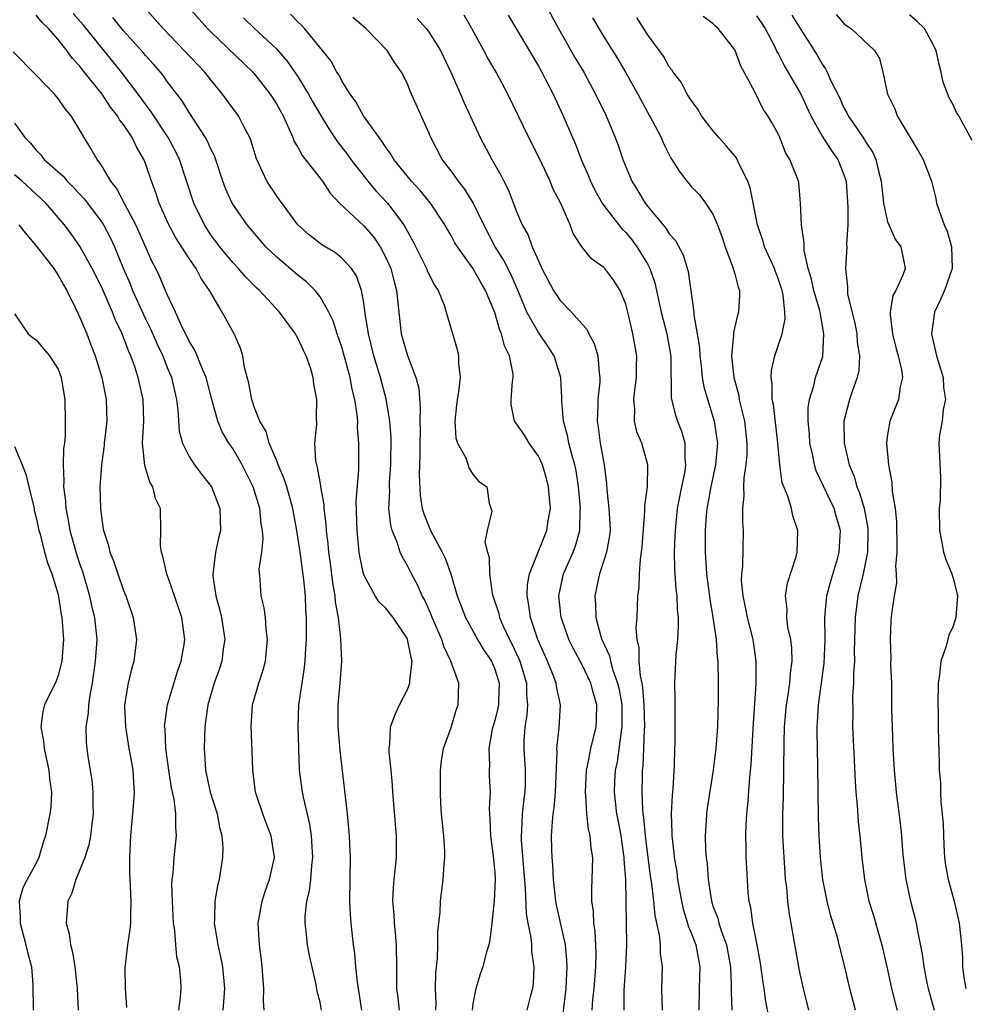
# Model space of a CAD drawing. Units: inches. Extents: x 2664000 to 2667000, y 1551019 to 1554000.
# Drawn here: x 2664443 to 2664530, y 1551786 to 1551876 of the extents above; entities that cross this region are included whole.
import ezdxf

# ---------------------------------------------------------------- set-up
doc = ezdxf.new("R2010")
doc.units = ezdxf.units.IN
doc.header["$MEASUREMENT"] = 0
doc.layers.add('LD26641551_2ft', color=134, linetype='Continuous')

msp = doc.modelspace()

# ---------------------------------------------------------------- linework, layer by layer
at = {"layer": 'LD26641551_2ft'}
for points, elevation in [([(2664490.669, 1551879), (2664492.86, 1551875), (2664494.357, 1551872.357), (2664495.164, 1551871), (2664496.247, 1551869), (2664497.209, 1551867), (2664498.045, 1551865), (2664498.303, 1551864.303), (2664498.752, 1551863), (2664499.566, 1551861), (2664500.119, 1551860.119), (2664500.787, 1551859), (2664501, 1551858.724), (2664502.689, 1551856.689), (2664503, 1551856.196), (2664503.56, 1551855.56), (2664504.264, 1551854.264), (2664504.729, 1551852.728), (2664505.239, 1551849), (2664505.237, 1551848.763), (2664505.555, 1551847), (2664505.751, 1551845.751), (2664505.784, 1551845), (2664505.916, 1551844.084), (2664506.019, 1551843), (2664506.152, 1551842.152), (2664507.116, 1551839), (2664507.363, 1551837.363), (2664507.4, 1551837), (2664507.241, 1551835), (2664506.791, 1551833), (2664506.529, 1551831.471), (2664506.43, 1551831), (2664506.369, 1551830.369), (2664506.295, 1551829), (2664506.296, 1551827), (2664506.419, 1551825), (2664506.699, 1551822.699), (2664506.993, 1551821), (2664507.279, 1551819), (2664507.386, 1551817.386), (2664507.44, 1551817), (2664507.479, 1551815), (2664507.475, 1551813.475), (2664507.4, 1551811), (2664507.247, 1551809), (2664507.013, 1551807), (2664506.478, 1551803.523), (2664506.412, 1551803), (2664506.389, 1551802.389), (2664506.294, 1551801), (2664506.329, 1551799.671), (2664506.386, 1551799), (2664506.465, 1551798.465), (2664506.563, 1551797), (2664506.866, 1551795), (2664507, 1551794.589), (2664507.437, 1551793.437), (2664507.537, 1551793), (2664507.774, 1551792.226), (2664508.234, 1551791), (2664508.59, 1551789), (2664508.665, 1551787.335), (2664508.651, 1551786.651), (2664508.726, 1551785)], 9124), ([(2664471.14, 1551785), (2664471, 1551785.733), (2664470.737, 1551786.737), (2664470.63, 1551787.37), (2664470.023, 1551790.023), (2664469.858, 1551791), (2664469.732, 1551792.268), (2664469.627, 1551793), (2664469.638, 1551793.638), (2664469.783, 1551795), (2664470.034, 1551795.965), (2664470.147, 1551797), (2664470.233, 1551798.232), (2664470.34, 1551799), (2664470.221, 1551801), (2664470.074, 1551802.074), (2664469.472, 1551804.528), (2664469.386, 1551805), (2664469.129, 1551807), (2664468.992, 1551811), (2664469.058, 1551813), (2664469.358, 1551815), (2664469.589, 1551816.411), (2664469.643, 1551817), (2664469.667, 1551817.667), (2664469.752, 1551819), (2664469.748, 1551821), (2664469.707, 1551821.707), (2664469.663, 1551823), (2664469.529, 1551824.471), (2664469.191, 1551827), (2664468.871, 1551829), (2664468.499, 1551831), (2664467.943, 1551833), (2664467.726, 1551833.727), (2664467.166, 1551835), (2664467, 1551835.441), (2664466.347, 1551837), (2664466.067, 1551838.067), (2664465.499, 1551839), (2664465, 1551840.232), (2664464.743, 1551841), (2664464.482, 1551842.481), (2664464.085, 1551843.915), (2664463.916, 1551845), (2664463.704, 1551845.704), (2664463.12, 1551847), (2664462.045, 1551849), (2664461, 1551850.769), (2664460.886, 1551851), (2664460.101, 1551852.101), (2664459.637, 1551853), (2664459, 1551853.921), (2664457.799, 1551855.8), (2664457.162, 1551857), (2664456.259, 1551859), (2664455.95, 1551859.95), (2664455.544, 1551861), (2664455, 1551862.641), (2664454.862, 1551863), (2664454.171, 1551864.17), (2664453.791, 1551865), (2664453, 1551866.19), (2664452.639, 1551866.639), (2664452.452, 1551867), (2664451.807, 1551867.807), (2664451.027, 1551869), (2664449.227, 1551871.227), (2664449, 1551871.542), (2664448.294, 1551872.294), (2664447.804, 1551873), (2664447, 1551874.002), (2664446.125, 1551875), (2664445.554, 1551875.554), (2664445, 1551876.235)], 9146), ([(2664474.837, 1551785), (2664474.421, 1551787.579), (2664474.279, 1551789), (2664474.2, 1551790.2), (2664474.075, 1551791), (2664473.846, 1551793), (2664473.78, 1551793.78), (2664473.719, 1551795), (2664473.795, 1551799), (2664473.725, 1551800.274), (2664473.703, 1551801), (2664473.507, 1551803), (2664472.832, 1551808.832), (2664472.656, 1551811), (2664472.663, 1551813), (2664472.848, 1551815), (2664472.982, 1551817), (2664472.912, 1551819.088), (2664472.69, 1551821), (2664472.423, 1551822.423), (2664472.392, 1551823), (2664472.175, 1551824.175), (2664471.961, 1551825.961), (2664471.814, 1551827), (2664471.758, 1551827.758), (2664471.595, 1551829), (2664471.571, 1551829.571), (2664471.386, 1551831), (2664471.377, 1551831.376), (2664471.078, 1551833), (2664471.076, 1551833.076), (2664471, 1551833.432), (2664470.773, 1551834.772), (2664470.691, 1551835), (2664470.613, 1551835.387), (2664470.537, 1551837), (2664470.708, 1551838.708), (2664470.69, 1551839.31), (2664470.714, 1551841), (2664470.433, 1551842.434), (2664470.361, 1551843), (2664470.116, 1551843.884), (2664469.729, 1551845), (2664469.481, 1551845.481), (2664469, 1551846.571), (2664468.828, 1551846.828), (2664468.757, 1551847), (2664467.299, 1551849), (2664465.45, 1551851), (2664465.212, 1551851.212), (2664464.208, 1551852.208), (2664463.519, 1551853), (2664463, 1551853.547), (2664461.811, 1551855), (2664461, 1551856.087), (2664460.403, 1551857), (2664459.442, 1551859), (2664458.115, 1551863), (2664457.754, 1551863.754), (2664457.095, 1551865), (2664455.465, 1551867.464), (2664455, 1551868.058), (2664454.325, 1551869), (2664452.808, 1551871), (2664449.324, 1551875.325), (2664448.392, 1551876.392)], 9144), ([(2664481.615, 1551785), (2664481.63, 1551785.629), (2664481.564, 1551787), (2664481.61, 1551788.39), (2664481.768, 1551789.768), (2664481.794, 1551791), (2664481.784, 1551792.216), (2664481.994, 1551793.994), (2664482.038, 1551795), (2664482.28, 1551797), (2664482.366, 1551798.366), (2664482.432, 1551799), (2664482.423, 1551799.576), (2664482.344, 1551801), (2664482.137, 1551803), (2664482.07, 1551803.93), (2664482.026, 1551805), (2664482.05, 1551806.05), (2664482.045, 1551807), (2664482.132, 1551807.868), (2664482.313, 1551809), (2664483, 1551810.927), (2664483.473, 1551812.527), (2664483.659, 1551813), (2664483.713, 1551815), (2664482.991, 1551817), (2664482.337, 1551818.336), (2664482.156, 1551819), (2664481.278, 1551821), (2664481.206, 1551821.206), (2664480.59, 1551822.59), (2664480.342, 1551823), (2664479.958, 1551823.958), (2664479.367, 1551825), (2664479, 1551825.748), (2664478.541, 1551826.541), (2664478.35, 1551827), (2664478.074, 1551827.926), (2664477.618, 1551829), (2664477.476, 1551829.476), (2664477.313, 1551831), (2664477.384, 1551832.615), (2664477.362, 1551833), (2664477.373, 1551833.373), (2664477.497, 1551835), (2664477.503, 1551837.503), (2664477.38, 1551839), (2664477.056, 1551841.056), (2664476.537, 1551843), (2664475.922, 1551845), (2664475.425, 1551847), (2664475.133, 1551848.867), (2664475, 1551849.858), (2664474.797, 1551851), (2664474.326, 1551852.326), (2664473.891, 1551853), (2664473, 1551853.966), (2664472.429, 1551854.429), (2664471.176, 1551855.177), (2664471, 1551855.306), (2664470.046, 1551856.046), (2664468.974, 1551857), (2664467.301, 1551859.301), (2664467, 1551859.693), (2664466.125, 1551861), (2664465.396, 1551862.604), (2664465.194, 1551863), (2664465.14, 1551863.14), (2664464.688, 1551864.687), (2664464.566, 1551865), (2664464.049, 1551865.952), (2664463.526, 1551867), (2664462.069, 1551869), (2664461, 1551870.285), (2664460.445, 1551871), (2664458.565, 1551873), (2664456.643, 1551875), (2664454.853, 1551877)], 9140), ([(2664458.903, 1551877), (2664460.701, 1551875), (2664461, 1551874.697), (2664464.841, 1551871), (2664465, 1551870.82), (2664466.441, 1551869), (2664467, 1551868.11), (2664467.61, 1551867), (2664468.151, 1551865.849), (2664468.504, 1551865), (2664468.635, 1551864.635), (2664469, 1551864.065), (2664469.366, 1551863.367), (2664471.218, 1551861), (2664471.92, 1551859.92), (2664472.796, 1551859), (2664475, 1551856.927), (2664475.898, 1551855.897), (2664476.507, 1551855), (2664477, 1551854.072), (2664477.481, 1551853), (2664477.779, 1551851.779), (2664478.015, 1551851), (2664478.136, 1551849.864), (2664478.205, 1551849), (2664478.426, 1551847), (2664479, 1551845.035), (2664479.786, 1551843), (2664480.037, 1551842.037), (2664480.185, 1551840.185), (2664480.156, 1551839), (2664480.166, 1551838.166), (2664480.13, 1551837), (2664480.132, 1551835.868), (2664480.085, 1551834.085), (2664480.184, 1551832.184), (2664480.369, 1551831), (2664480.506, 1551830.507), (2664481.118, 1551829), (2664482.199, 1551827), (2664482.451, 1551826.451), (2664482.995, 1551825), (2664483.572, 1551823), (2664484.323, 1551821), (2664485.437, 1551819), (2664486.017, 1551818.017), (2664486.707, 1551817), (2664487, 1551816.285), (2664487.397, 1551815), (2664487.337, 1551813.337), (2664487.34, 1551813), (2664487.294, 1551812.706), (2664487, 1551811.562), (2664486.78, 1551810.78), (2664486.451, 1551809), (2664486.516, 1551807.484), (2664486.488, 1551807), (2664486.499, 1551806.499), (2664486.574, 1551805), (2664486.505, 1551803.495), (2664486.511, 1551803), (2664486.546, 1551802.546), (2664486.604, 1551801), (2664486.869, 1551799.131), (2664487, 1551797.603), (2664487.037, 1551797), (2664486.964, 1551795.035), (2664486.753, 1551793), (2664486.553, 1551791.447), (2664486.452, 1551791), (2664486.223, 1551790.223), (2664485.911, 1551789), (2664485.676, 1551788.324), (2664485.271, 1551787), (2664485, 1551785.589), (2664484.924, 1551785)], 9138), ([(2664493.287, 1551784.713), (2664493.547, 1551787), (2664493.597, 1551788.402), (2664493.644, 1551789), (2664493.625, 1551789.625), (2664493.482, 1551791), (2664492.658, 1551794.658), (2664492.597, 1551795), (2664492.386, 1551797), (2664492.334, 1551798.334), (2664492.27, 1551799), (2664492.234, 1551799.766), (2664492.212, 1551801), (2664492.282, 1551802.282), (2664492.355, 1551803), (2664492.449, 1551803.551), (2664492.57, 1551805), (2664492.712, 1551808.712), (2664492.697, 1551809), (2664492.907, 1551810.907), (2664493.034, 1551813), (2664492.671, 1551814.671), (2664492.636, 1551815), (2664492.42, 1551815.58), (2664491.843, 1551817), (2664490.958, 1551819), (2664490.275, 1551821), (2664490.14, 1551822.14), (2664489.965, 1551823), (2664489.998, 1551824.002), (2664490.176, 1551825), (2664491.77, 1551829), (2664491.899, 1551829.898), (2664492.099, 1551831), (2664492.036, 1551831.964), (2664491.937, 1551833), (2664491.746, 1551833.746), (2664491.367, 1551835), (2664491, 1551835.797), (2664490.158, 1551837), (2664489.728, 1551837.728), (2664489, 1551838.773), (2664488.818, 1551839), (2664488.525, 1551840.525), (2664488.511, 1551841), (2664488.634, 1551842.634), (2664488.703, 1551843), (2664488.684, 1551843.316), (2664488.358, 1551845), (2664487.904, 1551845.904), (2664487.631, 1551847), (2664487.427, 1551847.428), (2664487, 1551848.959), (2664486.157, 1551851), (2664485.726, 1551851.725), (2664485, 1551853.036), (2664483.59, 1551855), (2664483.364, 1551855.364), (2664483, 1551856.033), (2664482.634, 1551856.634), (2664482.43, 1551857), (2664481.117, 1551859), (2664480.168, 1551860.168), (2664479.38, 1551861), (2664477.764, 1551863), (2664477.494, 1551863.494), (2664477, 1551864.145), (2664476.674, 1551864.674), (2664476.406, 1551865), (2664474.981, 1551867), (2664474.283, 1551868.283), (2664473.745, 1551869), (2664473, 1551870.199), (2664472.738, 1551870.738), (2664472.553, 1551871), (2664472.02, 1551872.019), (2664471.237, 1551873), (2664469.578, 1551875), (2664469.3, 1551875.301), (2664469, 1551875.573), (2664468.308, 1551876.307)], 9134), ([(2664502.372, 1551785), (2664502.302, 1551787), (2664502.363, 1551789), (2664502.203, 1551790.203), (2664502.189, 1551791), (2664502.109, 1551791.891), (2664501.697, 1551793.697), (2664501.575, 1551795), (2664501.39, 1551796.61), (2664501.286, 1551797.286), (2664500.814, 1551801), (2664500.673, 1551802.673), (2664500.616, 1551803), (2664500.573, 1551803.427), (2664500.521, 1551805), (2664500.54, 1551806.54), (2664500.556, 1551807), (2664500.612, 1551807.388), (2664500.718, 1551810.718), (2664500.749, 1551811), (2664500.707, 1551813), (2664500.582, 1551814.582), (2664500.504, 1551815), (2664500.345, 1551815.655), (2664500.236, 1551817), (2664500.243, 1551818.243), (2664500.047, 1551819), (2664499.969, 1551820.031), (2664500.041, 1551821), (2664500.125, 1551823), (2664500.231, 1551823.77), (2664500.256, 1551825), (2664500.351, 1551826.351), (2664500.462, 1551827), (2664500.512, 1551827.488), (2664500.768, 1551830.768), (2664500.756, 1551831.244), (2664500.99, 1551833), (2664501.045, 1551835), (2664500.466, 1551837), (2664500.037, 1551838.037), (2664499.817, 1551839), (2664499.849, 1551840.151), (2664499.758, 1551841), (2664499.842, 1551841.842), (2664499.998, 1551843), (2664499.998, 1551844.002), (2664500.026, 1551845), (2664499.657, 1551847), (2664499.252, 1551848.747), (2664499, 1551849.727), (2664498.485, 1551851), (2664497.902, 1551851.902), (2664497.092, 1551853), (2664497, 1551853.102), (2664495.881, 1551853.881), (2664495, 1551854.97), (2664494.2, 1551856.2), (2664493.904, 1551857), (2664493.051, 1551858.949), (2664492.34, 1551860.34), (2664492.075, 1551861), (2664491.094, 1551863.094), (2664490.126, 1551865), (2664488.197, 1551869), (2664487.132, 1551871), (2664486.349, 1551872.349), (2664486.016, 1551873), (2664484.913, 1551875), (2664484.216, 1551876.216)], 9128), ([(2664488.23, 1551876.23), (2664491, 1551871.557), (2664491.314, 1551871), (2664491.662, 1551870.338), (2664492.348, 1551869), (2664493.268, 1551867), (2664494.118, 1551865), (2664494.394, 1551864.393), (2664494.931, 1551863), (2664495.563, 1551861.563), (2664495.783, 1551861), (2664496.184, 1551860.184), (2664496.856, 1551859), (2664497, 1551858.79), (2664498.65, 1551856.65), (2664499, 1551856.316), (2664499.59, 1551855.59), (2664500.03, 1551855), (2664501, 1551853.421), (2664501.225, 1551853), (2664501.681, 1551851.681), (2664502.248, 1551849), (2664502.763, 1551847), (2664503.106, 1551845.106), (2664503.134, 1551844.866), (2664503.165, 1551841.164), (2664503.196, 1551841), (2664503.553, 1551839.553), (2664503.749, 1551839), (2664504.104, 1551838.104), (2664504.424, 1551837), (2664504.42, 1551835.58), (2664504.492, 1551835), (2664504.41, 1551834.41), (2664504.103, 1551833), (2664503.91, 1551831.91), (2664503.724, 1551831), (2664503.522, 1551829), (2664503.519, 1551828.481), (2664503.449, 1551827), (2664503.48, 1551825.48), (2664503.605, 1551823.604), (2664503.683, 1551823), (2664503.717, 1551821.717), (2664503.798, 1551821), (2664503.823, 1551820.177), (2664503.745, 1551819), (2664503.602, 1551817.602), (2664503.486, 1551815), (2664503.51, 1551813.51), (2664503.49, 1551812.51), (2664503.502, 1551811), (2664503.491, 1551809.491), (2664503.469, 1551809), (2664503.447, 1551807.447), (2664503.332, 1551805.332), (2664503.266, 1551804.734), (2664503.176, 1551803), (2664503.225, 1551801.225), (2664503.218, 1551801), (2664503.428, 1551799.428), (2664503.458, 1551799), (2664503.682, 1551797.682), (2664503.763, 1551797), (2664504.104, 1551795), (2664504.259, 1551794.259), (2664504.664, 1551793), (2664504.728, 1551792.728), (2664505, 1551792.094), (2664505.422, 1551791), (2664505.665, 1551789.665), (2664505.808, 1551789), (2664505.742, 1551787), (2664505.705, 1551785)], 9126), ([(2664514.238, 1551876.239), (2664515, 1551875.009), (2664516.555, 1551872.555), (2664517, 1551871.722), (2664517.304, 1551871.304), (2664517.456, 1551871), (2664517.806, 1551870.194), (2664518.613, 1551868.613), (2664519, 1551867.734), (2664519.267, 1551867.266), (2664519.388, 1551867), (2664520.195, 1551865.805), (2664520.861, 1551864.861), (2664521, 1551864.598), (2664521.632, 1551863.632), (2664521.921, 1551863), (2664522.198, 1551861.802), (2664522.422, 1551861), (2664522.624, 1551859), (2664523, 1551857.295), (2664523.101, 1551857), (2664523.704, 1551855.704), (2664524.213, 1551855), (2664524.515, 1551853.485), (2664524.595, 1551853), (2664524.382, 1551852.382), (2664523.742, 1551851), (2664523.485, 1551850.515), (2664523.224, 1551849), (2664523.221, 1551848.779), (2664523.438, 1551847), (2664523.763, 1551845.763), (2664523.979, 1551845), (2664524.278, 1551843.722), (2664524.359, 1551843), (2664524.154, 1551842.154), (2664524.002, 1551841), (2664523.192, 1551839), (2664523, 1551837.781), (2664522.895, 1551837), (2664523.079, 1551835), (2664523.385, 1551833.385), (2664523.43, 1551832.57), (2664523.676, 1551831), (2664523.798, 1551829.798), (2664523.808, 1551829), (2664523.842, 1551828.158), (2664523.84, 1551827), (2664523.728, 1551825.728), (2664523.784, 1551825), (2664523.8, 1551824.2), (2664523.587, 1551823), (2664523.358, 1551821.358), (2664523.299, 1551820.701), (2664523.222, 1551819), (2664523.288, 1551817.288), (2664523.275, 1551816.725), (2664523.344, 1551815), (2664523.368, 1551813.368), (2664523.363, 1551812.637), (2664523.402, 1551811), (2664523.487, 1551809), (2664523.593, 1551807), (2664523.78, 1551805), (2664524.16, 1551802.16), (2664524.285, 1551801), (2664524.374, 1551799.626), (2664524.432, 1551799), (2664524.665, 1551797), (2664525.102, 1551795), (2664525.5, 1551793.5), (2664525.619, 1551793), (2664525.728, 1551792.272), (2664526.158, 1551790.158), (2664526.304, 1551789), (2664526.633, 1551787.367), (2664526.712, 1551787), (2664527.268, 1551785)], 9114), ([(2664518.282, 1551876.282), (2664519, 1551875.473), (2664519.263, 1551875.263), (2664519.652, 1551875), (2664521.798, 1551873), (2664522.249, 1551872.249), (2664522.574, 1551871), (2664522.996, 1551869), (2664523.653, 1551867.653), (2664523.884, 1551867), (2664525.8, 1551863.8), (2664526.258, 1551863), (2664527.017, 1551861.016), (2664527.406, 1551859.406), (2664527.486, 1551859), (2664527.716, 1551858.284), (2664528.194, 1551857), (2664528.441, 1551856.441), (2664528.853, 1551855), (2664528.906, 1551853), (2664528.224, 1551851), (2664527.844, 1551850.156), (2664527.286, 1551849), (2664527.006, 1551847), (2664527.393, 1551845.393), (2664527.465, 1551845), (2664528.078, 1551843), (2664528.105, 1551842.105), (2664528.304, 1551841), (2664528.077, 1551840.077), (2664528.004, 1551839), (2664527.745, 1551837.745), (2664527.701, 1551837), (2664527.845, 1551833.845), (2664527.802, 1551831.802), (2664527.735, 1551831), (2664527.749, 1551829), (2664527.947, 1551828.053), (2664528.12, 1551827), (2664528.317, 1551826.317), (2664528.877, 1551825), (2664529, 1551824.602), (2664529.394, 1551823), (2664529.26, 1551821), (2664529, 1551820.21), (2664528.615, 1551819.385), (2664528.37, 1551818.37), (2664527.88, 1551817), (2664527.758, 1551815.758), (2664527.63, 1551815), (2664527.586, 1551813), (2664527.621, 1551812.379), (2664527.624, 1551811), (2664527.658, 1551809.658), (2664527.734, 1551807.734), (2664527.731, 1551807), (2664527.84, 1551805.84), (2664527.843, 1551805), (2664527.876, 1551804.124), (2664528.007, 1551803), (2664528.078, 1551802.078), (2664528.148, 1551800.148), (2664528.214, 1551799), (2664528.308, 1551798.308), (2664528.535, 1551797), (2664529.096, 1551795), (2664529.56, 1551793), (2664529.754, 1551791), (2664529.846, 1551789.846), (2664529.873, 1551789), (2664529.995, 1551788.005), (2664530.161, 1551787)], 9112), ([(2664530.747, 1551864.747), (2664529.525, 1551867), (2664529.302, 1551867.302), (2664529, 1551867.995), (2664528.641, 1551868.641), (2664528.078, 1551870.078), (2664527.911, 1551871), (2664527.715, 1551871.715), (2664527.444, 1551873), (2664527, 1551873.887), (2664526.374, 1551875), (2664525.687, 1551875.687), (2664525, 1551876.271)], 9110), ([(2664478.276, 1551785), (2664478.162, 1551786.162), (2664478.045, 1551787), (2664478.023, 1551787.977), (2664478.036, 1551789), (2664478.016, 1551791), (2664477.904, 1551792.096), (2664477.83, 1551793), (2664477.794, 1551793.794), (2664477.683, 1551795), (2664477.734, 1551796.266), (2664477.793, 1551797), (2664477.996, 1551799), (2664478.004, 1551801), (2664477.67, 1551805), (2664477.631, 1551805.632), (2664477.509, 1551807), (2664477.334, 1551808.667), (2664477.326, 1551809), (2664477.385, 1551809.385), (2664477.463, 1551811), (2664477.889, 1551812.111), (2664478.294, 1551813), (2664479, 1551814.403), (2664479.229, 1551815), (2664479.215, 1551815.215), (2664479.448, 1551817), (2664479.341, 1551817.341), (2664479.027, 1551819), (2664479, 1551819.059), (2664477.702, 1551821), (2664477, 1551821.891), (2664476.419, 1551822.419), (2664476.054, 1551823), (2664475, 1551824.907), (2664474.968, 1551825), (2664474.637, 1551826.637), (2664474.583, 1551827), (2664474.397, 1551829), (2664474.319, 1551831.681), (2664474.563, 1551834.562), (2664474.569, 1551837), (2664474.439, 1551838.439), (2664474.45, 1551839), (2664474.406, 1551839.594), (2664474.178, 1551841), (2664473.933, 1551841.933), (2664473.746, 1551843), (2664473.312, 1551844.688), (2664473, 1551845.791), (2664472.584, 1551847), (2664472.197, 1551848.197), (2664471.799, 1551849), (2664471, 1551850.41), (2664470.54, 1551851), (2664469.774, 1551851.774), (2664469, 1551852.355), (2664467, 1551854.071), (2664466.04, 1551855), (2664464.322, 1551857), (2664462.936, 1551859), (2664462.342, 1551860.342), (2664462.097, 1551861), (2664461.322, 1551863.322), (2664461, 1551863.936), (2664460.682, 1551864.682), (2664460.502, 1551865), (2664459, 1551867.318), (2664458.372, 1551868.371), (2664457, 1551870.16), (2664456.655, 1551870.656), (2664456.371, 1551871), (2664455.737, 1551871.737), (2664455, 1551872.538), (2664454.794, 1551872.794), (2664453, 1551874.794), (2664452.024, 1551876.024)], 9142), ([(2664463.981, 1551875.981), (2664464.998, 1551875), (2664467, 1551873.138), (2664468.001, 1551872.001), (2664469, 1551870.548), (2664469.953, 1551869), (2664470.318, 1551868.318), (2664471, 1551867.112), (2664471.796, 1551865.796), (2664472.602, 1551864.602), (2664473.478, 1551863.478), (2664473.819, 1551863), (2664475.39, 1551861), (2664476.124, 1551860.124), (2664477.169, 1551859), (2664478.671, 1551857), (2664478.802, 1551856.802), (2664479, 1551856.39), (2664479.505, 1551855.505), (2664480.16, 1551854.16), (2664480.758, 1551853), (2664480.819, 1551852.819), (2664481, 1551852.413), (2664481.48, 1551851.479), (2664481.809, 1551851), (2664482.363, 1551849.637), (2664482.566, 1551849), (2664483.564, 1551845.564), (2664483.694, 1551845), (2664483.695, 1551844.305), (2664483.843, 1551843), (2664483.699, 1551841.699), (2664483.556, 1551841), (2664483.514, 1551840.486), (2664483.339, 1551839), (2664483.437, 1551837.436), (2664483.598, 1551837), (2664484.343, 1551835.657), (2664484.673, 1551834.673), (2664485, 1551834.162), (2664485.517, 1551833.517), (2664486.267, 1551833), (2664486.494, 1551831.505), (2664486.743, 1551830.743), (2664486.326, 1551829), (2664486.095, 1551827.905), (2664486.337, 1551827), (2664486.501, 1551826.501), (2664486.511, 1551825), (2664486.78, 1551823.22), (2664486.835, 1551823), (2664487.377, 1551821.376), (2664487.451, 1551821), (2664487.791, 1551820.209), (2664488.363, 1551819), (2664488.585, 1551818.585), (2664489.218, 1551817.218), (2664489.302, 1551817), (2664489.901, 1551815), (2664489.911, 1551813.911), (2664489.997, 1551813), (2664489.937, 1551812.063), (2664489.756, 1551811), (2664489.685, 1551809.685), (2664489.671, 1551809), (2664489.806, 1551807), (2664489.797, 1551805.797), (2664489.761, 1551805), (2664489.656, 1551804.344), (2664489.508, 1551803), (2664489.454, 1551801.454), (2664489.414, 1551801), (2664489.431, 1551800.569), (2664489.793, 1551796.207), (2664489.875, 1551793.875), (2664490.033, 1551793), (2664490.316, 1551791.684), (2664490.377, 1551791), (2664490.379, 1551790.379), (2664490.594, 1551789), (2664490.529, 1551787.471), (2664490.45, 1551787), (2664490.24, 1551786.24), (2664489.948, 1551785)], 9136), ([(2664495.927, 1551785), (2664495.998, 1551785.998), (2664496.107, 1551787), (2664496.27, 1551789), (2664496.3, 1551790.3), (2664496.219, 1551792.219), (2664496.092, 1551793), (2664496.055, 1551794.055), (2664495.903, 1551795), (2664495.892, 1551796.108), (2664495.946, 1551797), (2664496.002, 1551799), (2664495.851, 1551799.851), (2664495.761, 1551801), (2664495.599, 1551801.599), (2664495.438, 1551803), (2664495.35, 1551804.65), (2664495.305, 1551805), (2664495.409, 1551807), (2664495.534, 1551807.534), (2664495.796, 1551809), (2664496.286, 1551811), (2664496.327, 1551811.673), (2664496.357, 1551813), (2664496.046, 1551814.046), (2664495.8, 1551815), (2664495, 1551816.669), (2664494.191, 1551818.191), (2664493.804, 1551819), (2664493.14, 1551820.86), (2664493.092, 1551821), (2664492.88, 1551823), (2664493.31, 1551825), (2664494.179, 1551827), (2664494.407, 1551827.593), (2664494.806, 1551829), (2664494.844, 1551830.844), (2664494.861, 1551831), (2664494.666, 1551833), (2664494.454, 1551834.454), (2664494.339, 1551835), (2664494.057, 1551835.943), (2664493.804, 1551837), (2664493.683, 1551837.683), (2664493.315, 1551839), (2664493.149, 1551840.851), (2664493.154, 1551841.154), (2664493.067, 1551843), (2664492.448, 1551845), (2664491.875, 1551845.874), (2664491.114, 1551847), (2664491, 1551847.148), (2664489.96, 1551849), (2664489.207, 1551850.793), (2664488.471, 1551852.471), (2664487.805, 1551853.805), (2664487.055, 1551855), (2664486.008, 1551857), (2664485.032, 1551859.032), (2664484.265, 1551860.265), (2664483.688, 1551861), (2664483, 1551861.966), (2664482.201, 1551863), (2664481.156, 1551865), (2664481, 1551865.39), (2664479.272, 1551869.272), (2664479, 1551869.937), (2664478.454, 1551871), (2664477.853, 1551871.853), (2664477.141, 1551873), (2664475.202, 1551875), (2664474.014, 1551876.014)], 9132), ([(2664479.91, 1551875.91), (2664480.719, 1551875), (2664481, 1551874.634), (2664482.029, 1551873), (2664482.99, 1551871), (2664483.867, 1551869), (2664484.2, 1551868.2), (2664485.677, 1551865), (2664486.753, 1551863), (2664487.573, 1551861.573), (2664487.847, 1551861), (2664488.247, 1551860.247), (2664489, 1551858.222), (2664489.52, 1551857), (2664490.063, 1551856.063), (2664490.436, 1551855), (2664491, 1551853.699), (2664491.324, 1551853), (2664492.377, 1551851), (2664493, 1551850.068), (2664494.046, 1551849), (2664495, 1551847.911), (2664495.439, 1551847.439), (2664495.635, 1551847), (2664496.122, 1551846.122), (2664496.464, 1551845), (2664496.575, 1551843.425), (2664496.644, 1551843), (2664496.629, 1551842.629), (2664496.445, 1551841), (2664496.449, 1551840.449), (2664496.375, 1551839), (2664496.473, 1551838.473), (2664496.665, 1551837), (2664497.029, 1551835), (2664497.259, 1551833.259), (2664497.283, 1551832.717), (2664497.472, 1551831), (2664497.555, 1551829.555), (2664497.565, 1551829), (2664497.516, 1551828.484), (2664497.239, 1551827), (2664497, 1551826.226), (2664496.593, 1551825), (2664496.466, 1551824.466), (2664496.169, 1551823), (2664496.241, 1551822.242), (2664496.269, 1551821), (2664496.728, 1551819.272), (2664496.821, 1551819), (2664497.507, 1551817.507), (2664497.603, 1551817), (2664497.829, 1551816.171), (2664498.259, 1551815), (2664498.398, 1551814.397), (2664498.639, 1551813), (2664498.659, 1551811), (2664498.579, 1551810.579), (2664498.215, 1551807.785), (2664498.044, 1551807), (2664497.982, 1551805.981), (2664497.946, 1551805), (2664498.175, 1551803), (2664498.318, 1551802.318), (2664498.558, 1551801), (2664498.847, 1551799), (2664498.845, 1551798.845), (2664498.97, 1551797), (2664499.052, 1551792.948), (2664499.064, 1551791), (2664498.986, 1551789), (2664498.846, 1551786.846), (2664498.829, 1551785)], 9130), ([(2664495.976, 1551875.976), (2664496.54, 1551875), (2664497, 1551874.236), (2664498.243, 1551872.243), (2664498.98, 1551871), (2664500.118, 1551869), (2664501, 1551867.321), (2664501.415, 1551866.585), (2664502.243, 1551865), (2664502.465, 1551864.465), (2664503.132, 1551863.133), (2664503.242, 1551863), (2664503.914, 1551861.914), (2664504.6, 1551861), (2664504.795, 1551860.795), (2664505, 1551860.532), (2664505.754, 1551859.754), (2664506.307, 1551859), (2664507, 1551857.981), (2664507.401, 1551857), (2664507.839, 1551855.839), (2664508.107, 1551855), (2664508.799, 1551853.201), (2664509, 1551852.506), (2664509.306, 1551851.306), (2664509.437, 1551851), (2664509.435, 1551850.565), (2664509.346, 1551849), (2664509.26, 1551848.74), (2664508.871, 1551847.129), (2664508.877, 1551846.877), (2664508.692, 1551845), (2664508.896, 1551843), (2664509.359, 1551841.359), (2664509.411, 1551841), (2664509.518, 1551840.482), (2664509.888, 1551839), (2664510.098, 1551837), (2664510.089, 1551835.911), (2664510.016, 1551835), (2664509.824, 1551833.824), (2664509.796, 1551833), (2664509.833, 1551832.167), (2664509.701, 1551831), (2664509.706, 1551829.706), (2664509.773, 1551829), (2664509.692, 1551825.692), (2664509.606, 1551825), (2664509.596, 1551824.404), (2664509.722, 1551823), (2664509.96, 1551821.96), (2664510.134, 1551821), (2664510.641, 1551819), (2664510.94, 1551817), (2664510.921, 1551814.921), (2664510.666, 1551811.334), (2664510.474, 1551807.526), (2664510.348, 1551806.348), (2664510.168, 1551803.833), (2664510.06, 1551803), (2664510.001, 1551802.001), (2664509.971, 1551801), (2664510.006, 1551799.994), (2664510.019, 1551799), (2664510.057, 1551798.057), (2664510.191, 1551795.809), (2664510.275, 1551795), (2664510.435, 1551794.435), (2664510.623, 1551793), (2664511.01, 1551791.01), (2664511.316, 1551789.316), (2664511.557, 1551787.557), (2664511.651, 1551787), (2664511.819, 1551785.819), (2664512.351, 1551783)], 9122), ([(2664515.789, 1551785), (2664515.294, 1551787), (2664515, 1551788.336), (2664514.867, 1551789), (2664513.986, 1551793.986), (2664513.864, 1551795), (2664513.757, 1551796.243), (2664513.658, 1551797), (2664513.6, 1551797.6), (2664513.506, 1551799), (2664513.407, 1551801), (2664513.406, 1551803), (2664513.453, 1551804.547), (2664513.506, 1551809.506), (2664513.562, 1551811), (2664513.742, 1551813), (2664513.888, 1551813.888), (2664514.037, 1551815), (2664514.099, 1551815.901), (2664514.248, 1551817), (2664514.21, 1551818.21), (2664514.118, 1551819), (2664513.872, 1551820.128), (2664513.758, 1551821), (2664513.787, 1551821.787), (2664513.658, 1551823), (2664513.841, 1551824.159), (2664514.612, 1551826.612), (2664514.71, 1551827), (2664514.776, 1551829), (2664514.319, 1551830.319), (2664514.181, 1551831), (2664513.857, 1551832.143), (2664513.351, 1551833.351), (2664513.12, 1551835), (2664512.938, 1551837), (2664512.535, 1551840.535), (2664512.43, 1551841), (2664512.425, 1551842.425), (2664512.316, 1551843), (2664512.352, 1551843.648), (2664512.67, 1551845), (2664513.329, 1551847), (2664513.6, 1551848.4), (2664513.585, 1551849), (2664513.418, 1551850.582), (2664513.325, 1551851), (2664513, 1551851.994), (2664512.715, 1551852.715), (2664512.623, 1551853), (2664511.726, 1551855), (2664511.558, 1551855.558), (2664511.066, 1551857), (2664510.396, 1551860.396), (2664510.195, 1551861), (2664509.38, 1551862.62), (2664509.224, 1551863), (2664509.148, 1551863.148), (2664508.227, 1551864.227), (2664507.54, 1551865), (2664507, 1551865.659), (2664505.94, 1551867), (2664505.611, 1551867.612), (2664505, 1551868.436), (2664504.642, 1551869), (2664504.073, 1551870.073), (2664503.352, 1551871), (2664503.225, 1551871.225), (2664503, 1551871.487), (2664502.457, 1551872.457), (2664501, 1551874.464), (2664500.011, 1551876.011)], 9120), ([(2664520.065, 1551785), (2664519.54, 1551787), (2664519.077, 1551789), (2664518.651, 1551790.651), (2664518.575, 1551791), (2664518.424, 1551791.576), (2664517.759, 1551793.759), (2664517.456, 1551795), (2664517.066, 1551797), (2664516.835, 1551799), (2664516.718, 1551801), (2664516.672, 1551802.672), (2664516.62, 1551807.38), (2664516.568, 1551809), (2664516.54, 1551810.54), (2664516.545, 1551811), (2664516.585, 1551811.415), (2664516.67, 1551813), (2664517.193, 1551816.807), (2664517.269, 1551819), (2664517.244, 1551821), (2664517.44, 1551823), (2664517.757, 1551824.243), (2664518.402, 1551826.402), (2664518.562, 1551827), (2664518.675, 1551829), (2664518.288, 1551830.288), (2664518.098, 1551831), (2664516.462, 1551834.462), (2664516.295, 1551835), (2664516.135, 1551835.865), (2664515.885, 1551837), (2664515.839, 1551837.839), (2664515.725, 1551839), (2664515.731, 1551840.269), (2664515.84, 1551841), (2664516.245, 1551842.245), (2664516.405, 1551843), (2664517.052, 1551844.948), (2664517.163, 1551847), (2664516.806, 1551849), (2664516.75, 1551849.25), (2664516.248, 1551851), (2664516.038, 1551852.038), (2664515.734, 1551853), (2664515.352, 1551854.648), (2664515.341, 1551855), (2664515.368, 1551855.368), (2664515.103, 1551857), (2664515.031, 1551859), (2664514.851, 1551860.851), (2664514.825, 1551861), (2664514.737, 1551861.263), (2664514.053, 1551863), (2664513.635, 1551863.636), (2664513.122, 1551865), (2664513, 1551865.281), (2664512.389, 1551866.39), (2664512.03, 1551867), (2664511.599, 1551867.599), (2664510.869, 1551869.131), (2664509.86, 1551871), (2664509.539, 1551871.539), (2664509.03, 1551873), (2664509, 1551873.054), (2664507.474, 1551875), (2664507.217, 1551875.217), (2664507, 1551875.455), (2664506.092, 1551876.092)], 9118), ([(2664511, 1551876.174), (2664511.471, 1551875.471), (2664511.776, 1551875), (2664512.622, 1551873.378), (2664512.864, 1551872.864), (2664513, 1551872.641), (2664513.563, 1551871.562), (2664515.047, 1551869), (2664515.968, 1551867), (2664517, 1551865.136), (2664517.839, 1551863.839), (2664518.437, 1551863), (2664519, 1551861.58), (2664519.153, 1551861.153), (2664519.192, 1551861), (2664519.364, 1551858.636), (2664519.345, 1551857), (2664519.241, 1551855.241), (2664519.274, 1551855), (2664519.125, 1551853), (2664519.33, 1551851.33), (2664519.309, 1551851), (2664519.336, 1551850.663), (2664519.987, 1551847.987), (2664520.169, 1551847), (2664520.215, 1551846.215), (2664520.416, 1551845), (2664520.347, 1551843.653), (2664520.206, 1551843), (2664519.737, 1551841.737), (2664519.498, 1551841), (2664518.987, 1551839.013), (2664519.019, 1551837), (2664519.463, 1551835), (2664519.933, 1551833.933), (2664520.176, 1551833), (2664520.437, 1551832.437), (2664520.846, 1551831), (2664521.187, 1551829.187), (2664521.201, 1551829), (2664521.147, 1551827), (2664520.75, 1551825), (2664520.285, 1551823), (2664520.037, 1551821), (2664519.948, 1551817.948), (2664519.954, 1551817), (2664519.867, 1551815.867), (2664519.868, 1551815), (2664519.783, 1551813.783), (2664519.799, 1551812.201), (2664519.788, 1551811), (2664519.924, 1551807.924), (2664520.012, 1551806.012), (2664520.083, 1551805), (2664520.206, 1551803.794), (2664520.301, 1551802.301), (2664520.449, 1551801), (2664520.637, 1551799), (2664520.878, 1551797), (2664521.288, 1551795), (2664521.694, 1551793.694), (2664522.253, 1551791.747), (2664522.483, 1551791), (2664523, 1551788.724), (2664523.355, 1551787), (2664523.679, 1551785.679), (2664523.867, 1551785)], 9116), ([(2664465.872, 1551785), (2664465.827, 1551785.827), (2664465.852, 1551787), (2664465.709, 1551789), (2664465.642, 1551789.642), (2664465.452, 1551791), (2664465.328, 1551793), (2664465.694, 1551795), (2664466.014, 1551795.986), (2664466.383, 1551797), (2664466.822, 1551799), (2664466.531, 1551801), (2664466.087, 1551802.087), (2664465.747, 1551803), (2664465.077, 1551805), (2664464.828, 1551807), (2664464.796, 1551808.796), (2664464.685, 1551811), (2664464.8, 1551813), (2664465.393, 1551815), (2664465.792, 1551816.208), (2664466.005, 1551817), (2664466.186, 1551819), (2664466.057, 1551819.943), (2664465.998, 1551821), (2664465.895, 1551821.895), (2664465.611, 1551823), (2664465.511, 1551824.489), (2664465.429, 1551825.429), (2664465.657, 1551827), (2664465.79, 1551828.21), (2664465.719, 1551829), (2664465.603, 1551829.603), (2664465.471, 1551831), (2664464.878, 1551833), (2664463.877, 1551835), (2664463, 1551836.498), (2664462.648, 1551837), (2664462.04, 1551838.04), (2664461.623, 1551839), (2664461.074, 1551841), (2664460.57, 1551843), (2664460.228, 1551843.772), (2664459.746, 1551845), (2664459.519, 1551845.519), (2664459, 1551846.347), (2664458.793, 1551846.793), (2664458.364, 1551847.636), (2664457.764, 1551849), (2664457, 1551850.622), (2664456.293, 1551852.293), (2664455.952, 1551853), (2664455.625, 1551853.625), (2664454.398, 1551856.398), (2664454.117, 1551857), (2664453.112, 1551858.888), (2664452.362, 1551860.363), (2664451.841, 1551861), (2664451, 1551862.421), (2664450.571, 1551863), (2664450.008, 1551864.008), (2664449.398, 1551865), (2664449, 1551865.696), (2664448.209, 1551867), (2664447.642, 1551867.642), (2664447, 1551868.603), (2664446.673, 1551869), (2664445, 1551870.74), (2664442.871, 1551872.871)], 9148), ([(2664443, 1551866.323), (2664443.945, 1551865), (2664444.483, 1551864.483), (2664445, 1551863.847), (2664445.433, 1551863.433), (2664445.738, 1551863), (2664447.458, 1551861.458), (2664447.82, 1551861), (2664448.423, 1551860.423), (2664449.399, 1551859.399), (2664451, 1551857.265), (2664451.167, 1551857), (2664451.789, 1551855.789), (2664452.154, 1551855), (2664452.962, 1551853.038), (2664453.595, 1551851.595), (2664453.823, 1551851), (2664454.479, 1551849.521), (2664455, 1551848.385), (2664455.469, 1551847.469), (2664456.076, 1551846.076), (2664456.586, 1551845), (2664457, 1551843.927), (2664457.382, 1551843), (2664457.845, 1551841), (2664457.973, 1551840.027), (2664458.101, 1551838.101), (2664458.4, 1551837), (2664459, 1551835.773), (2664459.508, 1551835), (2664460.148, 1551834.147), (2664461.046, 1551833), (2664461.826, 1551831), (2664461.886, 1551829), (2664461.703, 1551828.297), (2664461.415, 1551827), (2664461.204, 1551825.204), (2664461.163, 1551825), (2664461.177, 1551824.822), (2664461.446, 1551823), (2664461.778, 1551821.777), (2664461.963, 1551821), (2664462.264, 1551819), (2664462.138, 1551818.138), (2664462.013, 1551817), (2664461.762, 1551816.238), (2664461.309, 1551815), (2664460.706, 1551813), (2664460.519, 1551811.481), (2664460.433, 1551811), (2664460.383, 1551809), (2664460.468, 1551807.532), (2664460.517, 1551807), (2664460.939, 1551805), (2664461.565, 1551803), (2664461.789, 1551801.789), (2664461.998, 1551801), (2664462.096, 1551799.904), (2664462.07, 1551799), (2664461.762, 1551797), (2664461.595, 1551796.404), (2664461.367, 1551795), (2664461.345, 1551793.346), (2664461.308, 1551793), (2664461.353, 1551792.648), (2664461.641, 1551791), (2664461.893, 1551789.893), (2664462.055, 1551789), (2664462.242, 1551787), (2664462.177, 1551786.177), (2664462.108, 1551785)], 9150), ([(2664458.069, 1551785), (2664458.214, 1551786.214), (2664458.283, 1551787), (2664458.238, 1551787.762), (2664458.109, 1551789), (2664457.888, 1551789.888), (2664457.779, 1551791), (2664457.695, 1551792.305), (2664457.582, 1551793), (2664457.48, 1551795), (2664457.433, 1551796.567), (2664457.455, 1551797), (2664457.529, 1551797.529), (2664457.621, 1551799), (2664457.86, 1551801), (2664457.777, 1551801.777), (2664457.795, 1551803), (2664457.634, 1551804.366), (2664457.398, 1551805.397), (2664457.155, 1551807), (2664456.881, 1551809), (2664456.798, 1551810.797), (2664456.765, 1551811), (2664456.769, 1551811.231), (2664457.032, 1551813), (2664457.949, 1551816.051), (2664458.29, 1551817), (2664458.549, 1551818.549), (2664458.61, 1551819), (2664458.325, 1551821), (2664457.662, 1551823), (2664456.964, 1551825), (2664456.609, 1551826.609), (2664456.46, 1551827), (2664456.389, 1551827.611), (2664456.418, 1551829), (2664456.372, 1551831), (2664455.931, 1551831.932), (2664455.685, 1551833), (2664455.421, 1551833.42), (2664454.941, 1551834.941), (2664454.742, 1551837), (2664454.87, 1551839), (2664454.802, 1551841), (2664454.455, 1551842.455), (2664454.339, 1551843), (2664454.026, 1551843.975), (2664453.652, 1551845), (2664453.442, 1551845.442), (2664452.876, 1551847), (2664452.261, 1551848.261), (2664451.988, 1551849), (2664451, 1551851.265), (2664450.11, 1551853), (2664449.015, 1551855), (2664448.191, 1551856.191), (2664447.586, 1551857), (2664445.872, 1551859), (2664445, 1551859.83), (2664443.696, 1551861), (2664443, 1551861.593)], 9152), ([(2664443.411, 1551857), (2664444.106, 1551856.106), (2664445, 1551855.082), (2664446.617, 1551853), (2664446.749, 1551852.749), (2664447, 1551852.407), (2664447.498, 1551851.498), (2664447.797, 1551851), (2664448.578, 1551849.422), (2664448.836, 1551848.836), (2664449, 1551848.511), (2664449.623, 1551847), (2664450.013, 1551846.014), (2664450.391, 1551845), (2664451.009, 1551843), (2664451.414, 1551841), (2664451.463, 1551839), (2664451.229, 1551837), (2664451.219, 1551836.781), (2664450.966, 1551835), (2664450.835, 1551833), (2664450.875, 1551831), (2664451, 1551829.996), (2664451.146, 1551829.146), (2664451.156, 1551829), (2664451.622, 1551827.622), (2664451.74, 1551827), (2664452.11, 1551826.11), (2664452.463, 1551825), (2664453, 1551823.486), (2664453.205, 1551823), (2664453.88, 1551821), (2664454.172, 1551819), (2664453.929, 1551817), (2664453.715, 1551816.285), (2664453.409, 1551815), (2664453.094, 1551813), (2664453.092, 1551812.908), (2664453.163, 1551811), (2664453.494, 1551809), (2664453.613, 1551808.387), (2664453.848, 1551807), (2664453.897, 1551805.897), (2664453.97, 1551805), (2664453.916, 1551804.084), (2664453.639, 1551801), (2664453.552, 1551799), (2664453.537, 1551797.537), (2664453.56, 1551797), (2664453.609, 1551796.391), (2664453.657, 1551795), (2664453.631, 1551793.631), (2664453.637, 1551793), (2664453.579, 1551792.42), (2664453.362, 1551791), (2664453.133, 1551789.132), (2664453.123, 1551789), (2664453.15, 1551787), (2664453.259, 1551785.26)], 9154), ([(2664443, 1551848.834), (2664444.263, 1551847), (2664444.663, 1551846.663), (2664445, 1551846.462), (2664445.653, 1551845.653), (2664446.206, 1551845), (2664447, 1551843.763), (2664447.291, 1551843), (2664447.515, 1551841.515), (2664447.62, 1551841), (2664447.655, 1551839), (2664447.637, 1551837.637), (2664447.578, 1551837), (2664447.505, 1551836.495), (2664447.473, 1551835), (2664447.53, 1551833.529), (2664447.486, 1551833), (2664447.674, 1551831.673), (2664447.696, 1551831), (2664447.931, 1551829.931), (2664448.078, 1551829), (2664448.718, 1551826.718), (2664449, 1551825.858), (2664449.227, 1551825.227), (2664449.885, 1551823), (2664450.077, 1551822.077), (2664450.338, 1551821), (2664450.536, 1551819), (2664450.409, 1551817), (2664450.115, 1551815), (2664449.899, 1551813.899), (2664449.788, 1551813), (2664449.759, 1551812.241), (2664449.55, 1551811), (2664449.578, 1551809.578), (2664449.622, 1551809), (2664449.727, 1551808.273), (2664450.09, 1551806.09), (2664450.199, 1551805), (2664450.195, 1551803.805), (2664450.211, 1551803), (2664450.083, 1551802.083), (2664449.969, 1551801), (2664449.826, 1551800.174), (2664449.446, 1551799), (2664448.626, 1551797), (2664448.257, 1551795.743), (2664447.902, 1551795), (2664447.752, 1551793), (2664448.015, 1551792.015), (2664448.135, 1551791), (2664448.322, 1551790.322), (2664448.539, 1551789), (2664448.743, 1551787), (2664448.835, 1551785)], 9156), ([(2664443, 1551836.674), (2664443.713, 1551835), (2664444.071, 1551834.071), (2664444.316, 1551833), (2664444.745, 1551831.255), (2664444.799, 1551831), (2664444.814, 1551830.814), (2664445, 1551830.176), (2664445.238, 1551829), (2664445.348, 1551828.652), (2664445.769, 1551827), (2664446.033, 1551826.034), (2664446.442, 1551825), (2664447, 1551823.103), (2664447.294, 1551821.294), (2664447.357, 1551821), (2664447.509, 1551819), (2664447.341, 1551817), (2664447, 1551815.68), (2664446.82, 1551815.18), (2664445.758, 1551813), (2664445.599, 1551812.401), (2664445.422, 1551811), (2664445.666, 1551809.667), (2664445.721, 1551809), (2664446.164, 1551807), (2664446.207, 1551806.207), (2664446.402, 1551805), (2664446.342, 1551803.657), (2664446.258, 1551803), (2664445.855, 1551801), (2664445.621, 1551800.379), (2664445.239, 1551799), (2664445, 1551798.493), (2664444.157, 1551797), (2664443.768, 1551796.232), (2664443.45, 1551795), (2664443.528, 1551793.528), (2664443.513, 1551793), (2664444.058, 1551791), (2664444.22, 1551790.22), (2664444.563, 1551789), (2664444.673, 1551787.327), (2664444.707, 1551785)], 9158)]:
    msp.add_lwpolyline(points, dxfattribs=dict(at, elevation=elevation))

doc.saveas('drawing.dxf')
